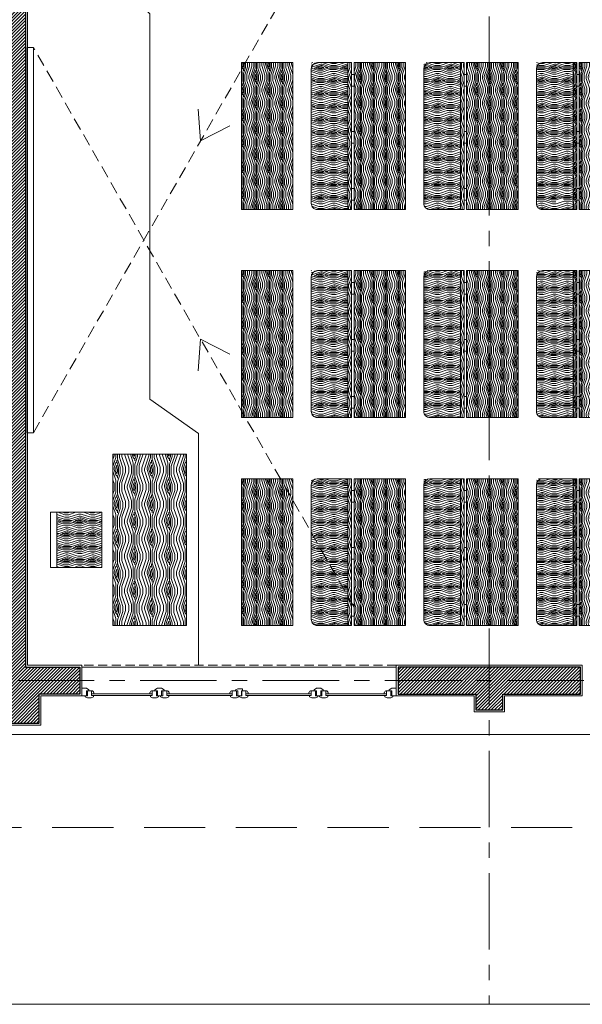
# Model space of a CAD drawing. Extents: x 8155077 to 8787079, y -1604026 to -1129180.
# Drawn here: x 8563097 to 8567695, y -1182226 to -1174179 of the extents above; entities that cross this region are included whole.
import ezdxf

# ---------------------------------------------------------------- set-up
doc = ezdxf.new("R2010")
doc.units = 0
doc.header["$MEASUREMENT"] = 0
for name, pattern in [('CENTER', [2, 1.25, -0.25, 0.25, -0.25]), ('DASHED2', [0.375, 0.25, -0.125]), ('HIDDEN', [0.375, 0.25, -0.125])]:
    doc.linetypes.add(name, pattern=pattern)
doc.layers.get('0').update_dxf_attribs({"linetype": 'CONTINUOUS', "lineweight": 0})
for name, color, linetype, lineweight in [('Banghe', 8, 'CONTINUOUS', 9), ('cua', 8, 'CONTINUOUS', 9), ('cua hach', 148, 'CONTINUOUS', 5), ('HACTH', 148, 'CONTINUOUS', 5), ('HACTH NET', 148, 'CONTINUOUS', 9), ('Net hoan thien', 39, 'CONTINUOUS', 0), ('Net hoan thien khuat', 19, 'CONTINUOUS', 0), ('Net khuat', 149, 'HIDDEN', 9), ('NETTHAY', 8, 'CONTINUOUS', 15), ('TIM', 5, 'CENTER', 9), ('TUONG', 2, 'CONTINUOUS', 25)]:
    doc.layers.add(name, color=color, linetype=linetype, lineweight=lineweight)

# ---------------------------------------------------------------- blocks, each defined once
blk = doc.blocks.new('cuasos1')
for p, q in [((6385160.870686942, -1485473.402877177), (6385160.870686884, -1485411.402877177)), ((6385160.870686884, -1485411.402877177), (6385197.870686884, -1485411.402877142)), ((6385160.870686884, -1485411.402877177), (6385160.870686942, -1485473.402877177)), ((6385160.870686938, -1485469.402877177), (6385160.870686884, -1485411.402877177)), ((6385197.870686884, -1485411.402877142), (6385197.870686923, -1485453.402877142)), ((6385778.870686143, -1485411.402876783), (6385778.870686182, -1485453.402876783)), ((6385778.870686182, -1485453.402876783), (6385778.870686143, -1485411.402876783)), ((6385778.870686143, -1485411.402876783), (6385778.870686182, -1485453.402876783)), ((6385778.870686143, -1485411.402876783), (6385812.870686143, -1485411.402876751)), ((6385778.870686182, -1485453.402876783), (6385778.870686143, -1485411.402876783)), ((6385812.870686143, -1485411.402876751), (6385812.870686182, -1485453.402876751)), ((6385812.870686143, -1485411.402876751), (6385812.870686182, -1485453.402876751)), ((6386452.870686157, -1485411.402876155), (6386461.870686157, -1485411.402876147)), ((6387112.87068617, -1485411.402875541), (6387078.87068617, -1485411.402875572)), ((6387078.87068617, -1485411.402875572), (6387078.870686209, -1485453.402875572)), ((6387112.870686209, -1485453.402875541), (6387112.87068617, -1485411.402875541)), ((6387112.87068617, -1485411.402875541), (6387112.870686209, -1485453.402875541)), ((6387112.870686209, -1485453.402875541), (6387112.87068617, -1485411.402875541)), ((6387112.87068617, -1485411.402875541), (6387112.870686209, -1485453.402875541)), ((6387693.870686891, -1485411.402874967), (6387693.87068693, -1485453.402874967)), ((6387730.870686891, -1485411.402874932), (6387693.870686891, -1485411.402874967)), ((6387730.870686945, -1485469.402874932), (6387730.870686891, -1485411.402874932)), ((6387730.870686891, -1485411.402874932), (6387730.870686948, -1485473.402874932)), ((6387730.870686948, -1485473.402874932), (6387730.870686891, -1485411.402874932)), ((6385160.870686942, -1485473.402877177), (6385197.870686942, -1485473.402877142)), ((6385197.870686899, -1485427.402877142), (6385197.870686923, -1485453.402877142)), ((6385197.870686923, -1485453.402877142), (6385217.870686923, -1485453.402877124)), ((6385217.870686923, -1485453.402877124), (6385217.870686931, -1485461.402877124)), ((6385778.870686182, -1485453.402876783), (6385758.870686182, -1485453.402876802)), ((6385778.870686182, -1485453.402876783), (6385758.870686182, -1485453.402876802)), ((6385758.870686182, -1485453.402876802), (6385758.870686189, -1485461.402876802)), ((6385778.870686158, -1485427.402876783), (6385778.870686182, -1485453.402876783)), ((6385778.8706862, -1485473.402876783), (6385781.8706862, -1485473.40287678)), ((6385812.870686158, -1485427.402876751), (6385812.870686182, -1485453.402876751)), ((6385812.870686158, -1485427.402876751), (6385812.870686182, -1485453.402876751)), ((6385812.870686182, -1485453.402876751), (6385832.870686182, -1485453.402876733)), ((6385812.870686182, -1485453.402876751), (6385832.870686182, -1485453.402876733)), ((6385832.870686182, -1485453.402876733), (6385832.870686189, -1485461.402876733)), ((6385832.870686182, -1485453.402876733), (6385832.870686189, -1485461.402876733)), ((6386403.870686196, -1485453.402876201), (6386403.870686196, -1485453.402876201)), ((6386422.870686196, -1485453.402876183), (6386413.870686196, -1485453.402876192)), ((6386476.870686196, -1485453.402876133), (6386476.870686196, -1485453.402876133)), ((6387078.870686209, -1485453.402875572), (6387058.870686209, -1485453.402875591)), ((6387058.870686209, -1485453.402875591), (6387058.870686216, -1485461.402875591)), ((6387078.870686185, -1485427.402875572), (6387078.870686209, -1485453.402875572)), ((6387112.870686227, -1485473.402875541), (6387109.870686227, -1485473.402875544)), ((6387112.870686185, -1485427.402875541), (6387112.870686209, -1485453.402875541)), ((6387112.870686209, -1485453.402875541), (6387132.870686209, -1485453.402875522)), ((6387112.870686209, -1485453.402875541), (6387132.870686209, -1485453.402875522)), ((6387132.870686209, -1485453.402875522), (6387132.870686216, -1485461.402875522)), ((6387673.87068693, -1485453.402874985), (6387673.870686937, -1485461.402874985)), ((6387693.87068693, -1485453.402874967), (6387673.87068693, -1485453.402874985)), ((6387693.870686905, -1485427.402874967), (6387693.87068693, -1485453.402874967)), ((6387730.870686948, -1485473.402874932), (6387693.870686948, -1485473.402874967))]:
    blk.add_line(p, q)
at = {"ltscale": 0.5}
for p, q in [((6386436.870686157, -1485411.40287617), (6386455.870686157, -1485411.402876153)), ((6386448.370686157, -1485411.40287616), (6386444.370686157, -1485411.402876163)), ((6386465.870686157, -1485411.402876143), (6386465.870686196, -1485453.402876143)), ((6385160.870686942, -1485473.402877177), (6385197.870686942, -1485473.402877142)), ((6385217.870686931, -1485461.402877124), (6385197.870686942, -1485473.402877142)), ((6385758.870686189, -1485461.402876802), (6385778.8706862, -1485473.402876783)), ((6385778.8706862, -1485473.402876783), (6385781.8706862, -1485473.40287678)), ((6385778.8706862, -1485473.402876783), (6385812.8706862, -1485473.402876751)), ((6385832.870686189, -1485461.402876733), (6385812.8706862, -1485473.402876751)), ((6387058.870686216, -1485461.402875591), (6387078.870686227, -1485473.402875572)), ((6387112.870686227, -1485473.402875541), (6387078.870686227, -1485473.402875572)), ((6387112.870686227, -1485473.402875541), (6387109.870686227, -1485473.402875544)), ((6387132.870686216, -1485461.402875522), (6387112.870686227, -1485473.402875541)), ((6387673.870686937, -1485461.402874985), (6387693.870686948, -1485473.402874967)), ((6387730.870686948, -1485473.402874932), (6387693.870686948, -1485473.402874967))]:
    blk.add_line(p, q, dxfattribs=at)
for points in [[(6385206.870686869, -1485395.665956292), (6385236.870686869, -1485395.665956264), (6385255.870686877, -1485403.534416667), (6385255.870686888, -1485414.944179209), (6385240.870686888, -1485414.944179223), (6385240.870686923, -1485453.402877102), (6385206.870686923, -1485453.402877134), (6385206.870686884, -1485411.402877134), (6385187.870686884, -1485411.402877152), (6385187.870686877, -1485403.534416731)], [(6385769.870686128, -1485395.665955949), (6385739.870686128, -1485395.665955977), (6385720.870686135, -1485403.534416416), (6385720.870686146, -1485414.944178957), (6385735.870686146, -1485414.944178944), (6385735.870686182, -1485453.402876823), (6385769.870686182, -1485453.402876792), (6385769.870686143, -1485411.402876792), (6385788.870686143, -1485411.402876774), (6385788.870686135, -1485403.534416353)], [(6385821.870686128, -1485395.665955901), (6385851.870686128, -1485395.665955873), (6385870.870686135, -1485403.534416276), (6385870.870686146, -1485414.944178885), (6385855.870686146, -1485414.944178899), (6385855.870686182, -1485453.402876711), (6385821.870686182, -1485453.402876743), (6385821.870686143, -1485411.402876743), (6385802.870686143, -1485411.402876761), (6385802.870686135, -1485403.53441634)], [(6386424.370686142, -1485395.66595534), (6386394.370686142, -1485395.665955367), (6386375.370686149, -1485403.534415806), (6386375.37068616, -1485414.944178415), (6386390.37068616, -1485414.944178401), (6386390.370686196, -1485453.402876214), (6386424.370686196, -1485453.402876182), (6386424.370686157, -1485411.402876182), (6386443.370686157, -1485411.402876164), (6386443.370686149, -1485403.534415743)], [(6386417.870686203, -1485461.402876188), (6386436.870686211, -1485469.40287617), (6386472.870686211, -1485469.402876137), (6386474.87068621, -1485468.560770872), (6386474.870686196, -1485453.402876135), (6386465.870686196, -1485453.402876143), (6386465.870686157, -1485411.402876143), (6386434.870686157, -1485411.402876172), (6386434.870686196, -1485453.402876172), (6386417.870686196, -1485453.402876188)], [(6386467.370686142, -1485395.6659553), (6386497.370686142, -1485395.665955272), (6386516.370686149, -1485403.534415675), (6386516.370686159, -1485414.944178551), (6386501.370686159, -1485414.944178565), (6386501.370686196, -1485453.40287611), (6386467.370686196, -1485453.402876142), (6386467.370686157, -1485411.402876142), (6386448.370686157, -1485411.40287616), (6386448.370686149, -1485403.534415738)], [(6387069.870686155, -1485395.665954738), (6387039.870686155, -1485395.665954766), (6387020.870686162, -1485403.534415205), (6387020.870686172, -1485414.944178081), (6387035.870686172, -1485414.944178067), (6387035.870686209, -1485453.402875612), (6387069.870686209, -1485453.402875581), (6387069.87068617, -1485411.402875581), (6387088.87068617, -1485411.402875563), (6387088.870686162, -1485403.534415142)], [(6387121.870686155, -1485395.66595469), (6387151.870686155, -1485395.665954662), (6387170.870686162, -1485403.534415066), (6387170.870686173, -1485414.944178207), (6387155.870686173, -1485414.944178221), (6387155.870686209, -1485453.402875501), (6387121.870686209, -1485453.402875532), (6387121.87068617, -1485411.402875532), (6387102.87068617, -1485411.40287555), (6387102.870686162, -1485403.534415129)], [(6387684.870686876, -1485395.665954133), (6387654.870686876, -1485395.665954161), (6387635.870686883, -1485403.5344146), (6387635.870686894, -1485414.944177741), (6387650.870686894, -1485414.944177727), (6387650.87068693, -1485453.402875007), (6387684.87068693, -1485453.402874975), (6387684.870686891, -1485411.402874975), (6387703.870686891, -1485411.402874958), (6387703.870686883, -1485403.534414536)]]:
    blk.add_lwpolyline(points, close=True, dxfattribs=at)
for points in [[(6385257.445678092, -1485438.353941749), (6385259.870686907, -1485438.353941747), (6385259.870686899, -1485426.944179205), (6385240.870686899, -1485426.944179222), (6385240.870686923, -1485453.402877102, 0.3802880556690175)], [(6385719.295694983, -1485438.353941501), (6385716.870686166, -1485438.353941504), (6385716.870686158, -1485426.944178961), (6385735.870686158, -1485426.944178943), (6385735.870686182, -1485453.402876823, -0.3802880556690175)], [(6385872.445677349, -1485438.353941358), (6385874.870686166, -1485438.353941357), (6385874.870686158, -1485426.944178882), (6385855.870686158, -1485426.944178899), (6385855.870686182, -1485453.402876711, 0.3802880556690175)], [(6386373.795694997, -1485438.353940891), (6386371.37068618, -1485438.353940894), (6386371.370686172, -1485426.944178419), (6386390.370686172, -1485426.944178401), (6386390.370686196, -1485453.402876213, -0.3802880556690175)], [(6386517.945677363, -1485438.353940757), (6386520.37068618, -1485438.353940755), (6386520.37068617, -1485426.944178547), (6386501.37068617, -1485426.944178565), (6386501.370686196, -1485453.40287611, 0.3802880556690175)], [(6387019.29569501, -1485438.35394029), (6387016.870686193, -1485438.353940293), (6387016.870686183, -1485426.944178085), (6387035.870686183, -1485426.944178067), (6387035.870686209, -1485453.402875612, -0.3802880556690175)], [(6387172.445677376, -1485438.353940148), (6387174.870686193, -1485438.353940146), (6387174.870686185, -1485426.944178204), (6387155.870686185, -1485426.944178222), (6387155.870686209, -1485453.4028755, 0.3802880556690175)], [(6387634.29569573, -1485438.353939685), (6387631.870686914, -1485438.353939687), (6387631.870686905, -1485426.944177746), (6387650.870686905, -1485426.944177728), (6387650.87068693, -1485453.402875007, -0.3802880556690175)]]:
    blk.add_lwpolyline(points, format="xyb", close=True)
at = {"layer": 'cua hach'}
for p, q in [((6385255.870686888, -1485414.944179207), (6385720.870686146, -1485414.944178959)), ((6386375.37068616, -1485414.944178415), (6385870.870686146, -1485414.944178885)), ((6387020.870686172, -1485414.944178081), (6386516.370686159, -1485414.944178551)), ((6387635.870686894, -1485414.944177742), (6387170.870686173, -1485414.944178208)), ((6385259.870686899, -1485426.944179203), (6385716.870686158, -1485426.944178963)), ((6386371.370686172, -1485426.944178419), (6385874.870686158, -1485426.944178882)), ((6387016.870686183, -1485426.944178085), (6386520.37068617, -1485426.944178547)), ((6387631.870686905, -1485426.944177745), (6387174.870686185, -1485426.944178204))]:
    blk.add_line(p, q, dxfattribs=at)
at = {"layer": 'Net hoan thien khuat', "linetype": 'HIDDEN', "ltscale": 300}
blk.add_lwpolyline([(6387730.870685991, -1485661.402875925), (6385160.870685992, -1485661.40292509)], dxfattribs=at)
at = {"layer": 'NETTHAY', "ltscale": 300}
blk.add_lwpolyline([(6387730.870685704, -1485646.402875925), (6385160.870685705, -1485646.40292509)], dxfattribs=at)
blk = doc.blocks.new('banghehocsinh')
at = {"layer": 'HACTH'}
h = blk.add_hatch(dxfattribs=at)
h.set_pattern_fill('GODAN-10', color=256, scale=150, angle=45, style=0)
h.set_pattern_definition([(45, (17193895.65547195, -2396524.51362888), (2.443027743339208e-15, 212.1320343559643), [7.5, -142.5]), (135, (17193900.9587728, -2396444.964115997), (-212.1320343559643, 1.665388245854121e-14), [15, -135]), (90, (17193890.35217109, -2396476.78392115), (-106.06601718, 106.06601718), [10.605, -31.815, 10.605, -21.21, 74.25, -63.64703434499999]), (90, (17193895.65547195, -2396535.120230598), (-106.06601718, 106.06601718), [10.6065, -21.213, 10.6065, -169.7060343]), (90, (17193922.17197624, -2396487.390522868), (-106.06601718, 106.06601718), [10.6065, -201.5255343]), (90, (17193938.08187882, -2396482.087222009), (-106.06601718, 106.06601718), [10.6065, -201.5255343]), (90, (17193911.56537452, -2396487.390522868), (-106.06601718, 106.06601718), [10.6065, -201.5255343]), (90, (17193900.9587728, -2396487.390522868), (-106.06601718, 106.06601718), [21.213, -190.9190343]), (90, (17193847.92576422, -2396381.32450569), (-106.06601718, 106.06601718), [21.213, -190.9190343]), (90, (17193885.04887023, -2396492.693823727), (-106.06601718, 106.06601718), [42.426, -169.7060343]), (90, (17193874.44226851, -2396492.693823727), (-106.06601718, 106.06601718), [42.426, -169.7060343]), (90, (17193911.56537452, -2396391.931107408), (-106.06601718, 106.06601718), [42.426, -169.7060343]), (90, (17193858.53236594, -2396487.390522868), (-106.06601718, 106.06601718), [31.8198, -180.3122343]), (90, (17193821.40925992, -2396492.693823727), (-106.06601718, 106.06601718), [31.8198, -180.3122343]), (90, (17193842.62246336, -2396492.693823727), (-106.06601718, 106.06601718), [31.8198, -180.3122343]), (90, (17193879.74556937, -2396391.931107408), (-106.06601718, 106.06601718), [53.03301, -159.0990243]), (90, (17193863.83566679, -2396397.234408267), (-106.06601718, 106.06601718), [53.03301, -159.0990243]), (90, (17193900.9587728, -2396413.144310843), (-106.06601718, 106.06601718), [74.2462119, -137.88582225]), (71.56505120000003, (17193895.65547195, -2396503.300425445), (106.0660171355589, 106.0660172204254), [16.77050849999999, -318.6396869999999]), (71.56505120000003, (17193885.04887023, -2396450.267416856), (106.0660171355589, 106.0660172204254), [16.77050849999999, -318.6396869999999]), (71.56505120000003, (17193890.35217109, -2396466.177319432), (106.0660171355589, 106.0660172204254), [16.77050849999999, -318.6396869999999]), (71.56505120000003, (17193900.9587728, -2396519.210328022), (106.0660171355589, 106.0660172204254), [33.54101999999998, -301.8691765499999]), (71.56505120000003, (17193874.44226851, -2396450.267416856), (106.0660171355589, 106.0660172204254), [50.31152939999998, -285.0986671499999]), (71.56505120000003, (17193858.53236594, -2396455.570717715), (106.0660171355589, 106.0660172204254), [67.08203924999998, -268.3281572999999]), (71.56505120000003, (17193842.62246336, -2396460.874018574), (106.0660171355589, 106.0660172204254), [67.08203924999998, -268.3281572999999]), (71.56505120000003, (17193794.89275563, -2396444.964115997), (106.0660171355589, 106.0660172204254), [67.08203924999998, -268.3281572999999]), (71.56505120000003, (17193805.49935735, -2396455.570717715), (106.0660171355589, 106.0660172204254), [83.85254999999997, -251.5576465499999]), (71.56505120000003, (17193821.40925992, -2396460.874018574), (106.0660171355589, 106.0660172204254), [83.85254999999997, -251.5576465499999]), (108.43494882, (17193900.9587728, -2396466.177319432), (-106.0660171725829, 106.0660171834013), [16.7705085, -318.639687]), (108.43494882, (17193895.65547195, -2396492.693823727), (-106.0660171725829, 106.0660171834013), [16.7705085, -318.639687]), (108.43494882, (17193895.65547195, -2396524.51362888), (-106.0660171725829, 106.0660171834013), [33.54101999999999, -301.86917655]), (108.43494882, (17193911.56537452, -2396476.78392115), (-106.0660171725829, 106.0660171834013), [33.54101999999999, -301.86917655]), (108.43494882, (17193890.35217109, -2396540.423531457), (-106.0660171725829, 106.0660171834013), [50.31152939999999, -285.0986671499999]), (108.43494882, (17193879.74556937, -2396551.030133175), (-106.0660171725829, 106.0660171834013), [67.08203925, -268.3281572999999]), (108.43494882, (17193969.90168397, -2396450.267416856), (-106.0660171725829, 106.0660171834013), [67.08203925, -268.3281572999999]), (108.43494882, (17193922.17197624, -2396476.78392115), (-106.0660171725829, 106.0660171834013), [67.08203925, -268.3281572999999]), (108.43494882, (17193953.99178139, -2396466.177319432), (-106.0660171725829, 106.0660171834013), [83.85254999999998, -251.55764655]), (108.43494882, (17193938.08187882, -2396471.480620291), (-106.0660171725829, 106.0660171834013), [83.85254999999998, -251.55764655])])
h.paths.add_polyline_path([(8624390.582195666, -1222521.25293123), (8624390.582195664, -1223721.252931229), (8624420.315000555, -1223721.252926592), (8624420.314945962, -1222521.252926592)])
at = {"layer": 'HACTH', "ltscale": 300}
h = blk.add_hatch(dxfattribs=at)
h.set_pattern_fill('GODAN-10', color=256, scale=150, angle=-45.00000000000007, style=0)
h.set_pattern_definition([(314.9999999999999, (17193906.26207367, -2396566.940035752), (212.1320343559643, -2.866601220473793e-13), [7.5, -142.5]), (44.99999999999992, (17193985.81158655, -2396572.24333661), (3.150818314777833e-13, 212.1320343559642), [15, -135]), (359.9999999999999, (17193953.99178139, -2396561.636734893), (106.0660171800002, 106.0660171799998), [10.605, -31.815, 10.605, -21.21, 74.25, -63.64703434499999]), (359.9999999999999, (17193895.65547195, -2396566.940035752), (106.0660171800002, 106.0660171799998), [10.6065, -21.213, 10.6065, -169.7060343]), (359.9999999999999, (17193943.38517968, -2396593.456540046), (106.0660171800002, 106.0660171799998), [10.6065, -201.5255343]), (359.9999999999999, (17193948.68848054, -2396609.366442623), (106.0660171800002, 106.0660171799998), [10.6065, -201.5255343]), (359.9999999999999, (17193943.38517968, -2396582.849938328), (106.0660171800002, 106.0660171799998), [10.6065, -201.5255343]), (359.9999999999999, (17193943.38517968, -2396572.24333661), (106.0660171800002, 106.0660171799998), [21.213, -190.9190343]), (359.9999999999999, (17194049.45119686, -2396519.210328022), (106.0660171800002, 106.0660171799998), [21.213, -190.9190343]), (359.9999999999999, (17193938.08187882, -2396556.333434034), (106.0660171800002, 106.0660171799998), [42.426, -169.7060343]), (359.9999999999999, (17193938.08187882, -2396545.726832316), (106.0660171800002, 106.0660171799998), [42.426, -169.7060343]), (359.9999999999999, (17194038.84459514, -2396582.849938328), (106.0660171800002, 106.0660171799998), [42.426, -169.7060343]), (359.9999999999999, (17193943.38517968, -2396529.816929739), (106.0660171800002, 106.0660171799998), [31.8198, -180.3122343]), (359.9999999999999, (17193938.08187882, -2396492.693823727), (106.0660171800002, 106.0660171799998), [31.8198, -180.3122343]), (359.9999999999999, (17193938.08187882, -2396513.907027163), (106.0660171800002, 106.0660171799998), [31.8198, -180.3122343]), (359.9999999999999, (17194038.84459514, -2396551.030133175), (106.0660171800002, 106.0660171799998), [53.03301, -159.0990243]), (359.9999999999999, (17194033.54129428, -2396535.120230598), (106.0660171800002, 106.0660171799998), [53.03301, -159.0990243]), (359.9999999999999, (17194017.6313917, -2396572.24333661), (106.0660171800002, 106.0660171799998), [74.2462119, -137.88582225]), (341.5650511999999, (17193927.4752771, -2396566.940035752), (106.0660172204252, -106.066017135559), [16.77050849999999, -318.6396869999999]), (341.5650511999999, (17193980.50828569, -2396556.333434034), (106.0660172204252, -106.066017135559), [16.77050849999999, -318.6396869999999]), (341.5650511999999, (17193964.59838311, -2396561.636734893), (106.0660172204252, -106.066017135559), [16.77050849999999, -318.6396869999999]), (341.5650511999999, (17193911.56537452, -2396572.24333661), (106.0660172204252, -106.066017135559), [33.54101999999998, -301.8691765499999]), (341.5650511999999, (17193980.50828569, -2396545.726832316), (106.0660172204252, -106.066017135559), [50.31152939999998, -285.0986671499999]), (341.5650511999999, (17193975.20498483, -2396529.816929739), (106.0660172204252, -106.066017135559), [67.08203924999998, -268.3281572999999]), (341.5650511999999, (17193969.90168397, -2396513.907027163), (106.0660172204252, -106.066017135559), [67.08203924999998, -268.3281572999999]), (341.5650511999999, (17193985.81158655, -2396466.177319432), (106.0660172204252, -106.066017135559), [67.08203924999998, -268.3281572999999]), (341.5650511999999, (17193975.20498483, -2396476.78392115), (106.0660172204252, -106.066017135559), [83.85254999999997, -251.5576465499999]), (341.5650511999999, (17193969.90168397, -2396492.693823727), (106.0660172204252, -106.066017135559), [83.85254999999997, -251.5576465499999]), (18.43494881999992, (17193964.59838311, -2396572.24333661), (106.0660171834015, 106.0660171725827), [16.7705085, -318.639687]), (18.43494881999992, (17193938.08187882, -2396566.940035752), (106.0660171834015, 106.0660171725827), [16.7705085, -318.639687]), (18.43494881999992, (17193906.26207367, -2396566.940035752), (106.0660171834015, 106.0660171725827), [33.54101999999999, -301.86917655]), (18.43494881999992, (17193953.99178139, -2396582.849938328), (106.0660171834015, 106.0660171725827), [33.54101999999999, -301.86917655]), (18.43494881999992, (17193890.35217109, -2396561.636734893), (106.0660171834015, 106.0660171725827), [50.31152939999999, -285.0986671499999]), (18.43494881999992, (17193879.74556937, -2396551.030133175), (106.0660171834015, 106.0660171725827), [67.08203925, -268.3281572999999]), (18.43494881999992, (17193980.50828569, -2396641.186247776), (106.0660171834015, 106.0660171725827), [67.08203925, -268.3281572999999]), (18.43494881999992, (17193953.99178139, -2396593.456540046), (106.0660171834015, 106.0660171725827), [67.08203925, -268.3281572999999]), (18.43494881999992, (17193964.59838311, -2396625.276345199), (106.0660171834015, 106.0660171725827), [83.85254999999998, -251.55764655]), (18.43494881999992, (17193959.29508225, -2396609.366442623), (106.0660171834015, 106.0660171725827), [83.85254999999998, -251.55764655])])
edge = h.paths.add_edge_path()
edge.add_arc((8624670.314948237, -1222571.252887597), 49.9999999999367, 2.606677684067447e-06, 90.00000893474123)
edge.add_line((8624670.31494044, -1222521.252887597), (8624420.314945962, -1222521.252926592))
edge.add_line((8624420.314945962, -1222521.252926592), (8624420.315000555, -1223721.252879798))
edge.add_line((8624420.315000555, -1223721.252879798), (8624720.315000555, -1223721.252879798))
edge.add_line((8624720.315000555, -1223721.252879798), (8624720.314948237, -1222571.252885322))
at = {"layer": 'HACTH'}
h = blk.add_hatch(dxfattribs=at)
h.set_pattern_fill('GODAN-10', color=256, scale=150, angle=45, style=0)
h.set_pattern_definition([(45, (15.90990257635713, 26.51650429470465), (1.421085471520201e-14, 212.1320343559643), [7.5, -142.5]), (135, (21.21320343390107, 106.0660171778873), (-212.1320343559642, 2.842170943040401e-14), [15, -135]), (90, (10.60660171881318, 74.24621202470735), (-106.06601718, 106.06601718), [10.605, -31.815, 10.605, -21.21, 74.25, -63.64703434499999]), (90, (15.90990257635713, 15.90990257682279), (-106.06601718, 106.06601718), [10.6065, -21.213, 10.6065, -169.7060343]), (90, (42.42640687152743, 63.63961030682549), (-106.06601718, 106.06601718), [10.6065, -201.5255343]), (90, (58.33630944788456, 68.94291116576642), (-106.06601718, 106.06601718), [10.6065, -201.5255343]), (90, (31.81980515271425, 63.63961030682549), (-106.06601718, 106.06601718), [10.6065, -201.5255343]), (90, (21.21320343390107, 63.63961030682549), (-106.06601718, 106.06601718), [21.213, -190.9190343]), (90, (-31.81980515271425, 169.7056274847127), (-106.06601718, 106.06601718), [21.213, -190.9190343]), (90, (5.303300857543945, 58.33630944788456), (-106.06601718, 106.06601718), [42.426, -169.7060343]), (90, (-5.303300857543945, 58.33630944788456), (-106.06601718, 106.06601718), [42.426, -169.7060343]), (90, (31.81980515271425, 159.0990257668309), (-106.06601718, 106.06601718), [42.426, -169.7060343]), (90, (-21.21320343390107, 63.63961030682549), (-106.06601718, 106.06601718), [31.8198, -180.3122343]), (90, (-58.33630944788456, 58.33630944788456), (-106.06601718, 106.06601718), [31.8198, -180.3122343]), (90, (-37.12310601398349, 58.33630944788456), (-106.06601718, 106.06601718), [31.8198, -180.3122343]), (90, (0, 159.0990257668309), (-106.06601718, 106.06601718), [53.03301, -159.0990243]), (90, (-15.90990257635713, 153.79572490789), (-106.06601718, 106.06601718), [53.03301, -159.0990243]), (90, (21.21320343390107, 137.8858223315328), (-106.06601718, 106.06601718), [74.2462119, -137.88582225]), (71.56505119999997, (15.90990257635713, 47.7297077300027), (106.0660171355589, 106.0660172204254), [16.7705085, -318.639687]), (71.56505119999997, (5.303300857543945, 100.7627163189463), (106.0660171355589, 106.0660172204254), [16.7705085, -318.639687]), (71.56505119999997, (10.60660171881318, 84.8528137425892), (106.0660171355589, 106.0660172204254), [16.7705085, -318.639687]), (71.56505119999997, (21.21320343390107, 31.81980515317991), (106.0660171355589, 106.0660172204254), [33.54101999999999, -301.86917655]), (71.56505119999997, (-5.303300857543945, 100.7627163189463), (106.0660171355589, 106.0660172204254), [50.31152939999999, -285.0986671499999]), (71.56505119999997, (-21.21320343390107, 95.4594154600054), (106.0660171355589, 106.0660172204254), [67.08203925, -268.3281572999999]), (71.56505119999997, (-37.12310601398349, 90.15611460106447), (106.0660171355589, 106.0660172204254), [67.08203925, -268.3281572999999]), (71.56505119999997, (-84.85281374305487, 106.0660171778873), (106.0660171355589, 106.0660172204254), [67.08203925, -268.3281572999999]), (71.56505119999997, (-74.24621202424169, 95.4594154600054), (106.0660171355589, 106.0660172204254), [83.85254999999998, -251.55764655]), (71.56505119999997, (-58.33630944788456, 90.15611460106447), (106.0660171355589, 106.0660172204254), [83.85254999999998, -251.55764655]), (108.43494882, (21.21320343390107, 84.8528137425892), (-106.0660171725829, 106.0660171834013), [16.77050849999999, -318.6396869999999]), (108.43494882, (15.90990257635713, 58.33630944788456), (-106.0660171725829, 106.0660171834013), [16.77050849999999, -318.6396869999999]), (108.43494882, (15.90990257635713, 26.51650429470465), (-106.0660171725829, 106.0660171834013), [33.54101999999998, -301.8691765499999]), (108.43494882, (31.81980515271425, 74.24621202470735), (-106.0660171725829, 106.0660171834013), [33.54101999999998, -301.8691765499999]), (108.43494882, (10.60660171881318, 10.60660171788186), (-106.0660171725829, 106.0660171834013), [50.31152939999998, -285.0986671499999]), (108.43494882, (0, 0), (-106.0660171725829, 106.0660171834013), [67.08203924999998, -268.3281572999999]), (108.43494882, (90.15611460059881, 100.7627163189463), (-106.0660171725829, 106.0660171834013), [67.08203924999998, -268.3281572999999]), (108.43494882, (42.42640687152743, 74.24621202470735), (-106.0660171725829, 106.0660171834013), [67.08203924999998, -268.3281572999999]), (108.43494882, (74.24621202424169, 84.8528137425892), (-106.0660171725829, 106.0660171834013), [83.85254999999997, -251.5576465499999]), (108.43494882, (58.33630944788456, 79.54951288364828), (-106.0660171725829, 106.0660171834013), [83.85254999999997, -251.5576465499999])])
h.paths.add_polyline_path([(8625290.314836778, -1222521.252814287), (8624870.314836778, -1222521.252879798), (8624870.315023951, -1223721.252879798), (8625290.315023951, -1223721.252814287)])
at = {"layer": 'Banghe'}
blk.add_line((8624420.314945962, -1222521.252926592), (8624420.315000555, -1223721.252926592), dxfattribs=at)
blk.add_lwpolyline([(8624390.582195666, -1223721.25293123), (8624670.31500608, -1223721.252887597, 0.4142135300127839), (8624720.31499828, -1223671.252885322), (8624720.314948237, -1222571.252885322, 0.4142135947335029), (8624670.314940438, -1222521.252887597), (8624390.582195666, -1222521.252934391), (8624390.582195666, -1223721.25293123)], format="xyb", dxfattribs=at)
blk.add_lwpolyline([(8625290.315023951, -1223721.252814287), (8624870.315023951, -1223721.252879798), (8624870.314836778, -1222521.252879798), (8625290.314836778, -1222521.252814287), (8625290.315023951, -1223721.252814287)], close=True, dxfattribs=at)
at = {"layer": 'NETTHAY', "ltscale": 300}
for points in [[(8624370.314949445, -1222597.803576688), (8624390.582195666, -1222597.803576688), (8624390.582195666, -1222693.002658086), (8624370.314949445, -1222693.002658086)], [(8624370.314949445, -1223063.61141947), (8624390.582195666, -1223063.61141947), (8624390.582195666, -1223158.810500867), (8624370.314949445, -1223158.810500867)], [(8624370.314949445, -1223528.409903303), (8624390.582195666, -1223528.409903303), (8624390.582195666, -1223623.6089847), (8624370.314949445, -1223623.6089847)]]:
    blk.add_lwpolyline(points, close=True, dxfattribs=at)
blk = doc.blocks.new('banghegiaovien')
at = {"layer": 'HACTH'}
h = blk.add_hatch(dxfattribs=at)
h.set_pattern_fill('GODAN-10', color=256, scale=200, angle=45, style=0)
h.set_pattern_definition([(45, (21.21320343559637, 35.35533905932971), (2.842170943040401e-14, 282.842712474619), [10, -190]), (135, (28.2842712474594, 141.4213562373116), (-282.842712474619, 2.842170943040401e-14), [20, -180]), (90, (14.14213562373334, 98.99494936611882), (-141.42135624, 141.4213562400001), [14.14, -42.42, 14.14, -28.28, 99, -84.86271245999998]), (90, (21.21320343559637, 21.21320343559637), (-141.42135624, 141.4213562400001), [14.142, -28.284, 14.142, -226.2747124]), (90, (56.56854249492608, 84.85281374238548), (-141.42135624, 141.4213562400001), [14.142, -268.7007124]), (90, (77.78174593052245, 91.92388155424851), (-141.42135624, 141.4213562400001), [14.142, -268.7007124]), (90, (42.42640687119274, 84.85281374238548), (-141.42135624, 141.4213562400001), [14.142, -268.7007124]), (90, (28.2842712474594, 84.85281374238548), (-141.42135624, 141.4213562400001), [28.284, -254.5587124]), (90, (-42.42640687119274, 226.274169979697), (-141.42135624, 141.4213562400001), [28.284, -254.5587124]), (90, (7.071067811863031, 77.78174593052245), (-141.42135624, 141.4213562400001), [56.568, -226.2747124]), (90, (-7.071067811863031, 77.78174593052245), (-141.42135624, 141.4213562400001), [56.568, -226.2747124]), (90, (42.42640687119274, 212.1320343559637), (-141.42135624, 141.4213562400001), [56.568, -226.2747124]), (90, (-28.2842712474594, 84.85281374238548), (-141.42135624, 141.4213562400001), [42.4264, -240.4163124]), (90, (-77.78174593052245, 77.78174593052245), (-141.42135624, 141.4213562400001), [42.4264, -240.4163124]), (90, (-49.49747468305577, 77.78174593052245), (-141.42135624, 141.4213562400001), [42.4264, -240.4163124]), (90, (0, 212.1320343559637), (-141.42135624, 141.4213562400001), [70.71068, -212.1320324]), (90, (-21.21320343559637, 205.0609665441007), (-141.42135624, 141.4213562400001), [70.71068, -212.1320324]), (90, (28.2842712474594, 183.8477631085043), (-141.42135624, 141.4213562400001), [98.99494920000001, -183.847763]), (71.5650512, (21.21320343559637, 63.63961030678911), (141.4213561807452, 141.4213562939004), [22.36067799999999, -424.8529159999999]), (71.5650512, (7.071067811863031, 134.3502884254412), (141.4213561807452, 141.4213562939004), [22.36067799999999, -424.8529159999999]), (71.5650512, (14.14213562373334, 113.1370849898449), (141.4213561807452, 141.4213562939004), [22.36067799999999, -424.8529159999999]), (71.5650512, (28.2842712474594, 42.42640687119274), (141.4213561807452, 141.4213562939004), [44.72135999999997, -402.4922353999999]), (71.5650512, (-7.071067811863031, 134.3502884254412), (141.4213561807452, 141.4213562939004), [67.08203919999995, -380.1315561999999]), (71.5650512, (-28.2842712474594, 127.2792206135782), (141.4213561807452, 141.4213562939004), [89.44271899999997, -357.7708763999998]), (71.5650512, (-49.49747468305577, 120.2081528017152), (141.4213561807452, 141.4213562939004), [89.44271899999997, -357.7708763999998]), (71.5650512, (-113.1370849898449, 141.4213562373116), (141.4213561807452, 141.4213562939004), [89.44271899999997, -357.7708763999998]), (71.5650512, (-98.99494936611882, 127.2792206135782), (141.4213561807452, 141.4213562939004), [111.8034, -335.4101953999998]), (71.5650512, (-77.78174593052245, 120.2081528017152), (141.4213561807452, 141.4213562939004), [111.8034, -335.4101953999998]), (108.43494882, (28.2842712474594, 113.1370849898449), (-141.4213562301105, 141.4213562445351), [22.360678, -424.8529160000001]), (108.43494882, (21.21320343559637, 77.78174593052245), (-141.4213562301105, 141.4213562445351), [22.360678, -424.8529160000001]), (108.43494882, (21.21320343559637, 35.35533905932971), (-141.4213562301105, 141.4213562445351), [44.72135999999999, -402.4922354]), (108.43494882, (42.42640687119274, 98.99494936611882), (-141.4213562301105, 141.4213562445351), [44.72135999999999, -402.4922354]), (108.43494882, (14.14213562373334, 14.14213562373334), (-141.4213562301105, 141.4213562445351), [67.0820392, -380.1315562]), (108.43494882, (0, 0), (-141.4213562301105, 141.4213562445351), [89.44271900000001, -357.7708764]), (108.43494882, (120.2081528017152, 134.3502884254412), (-141.4213562301105, 141.4213562445351), [89.44271900000001, -357.7708764]), (108.43494882, (56.56854249492608, 98.99494936611882), (-141.4213562301105, 141.4213562445351), [89.44271900000001, -357.7708764]), (108.43494882, (98.99494936611882, 113.1370849898449), (-141.4213562301105, 141.4213562445351), [111.8034, -335.4101954]), (108.43494882, (77.78174593052245, 106.0660171779818), (-141.4213562301105, 141.4213562445351), [111.8034, -335.4101954])])
h.paths.add_polyline_path([(8626340.314305961, -1219121.252650509), (8625740.31430596, -1219121.252744096), (8625740.31452433, -1220521.252744096), (8626340.31452433, -1220521.252650509)])
at = {"layer": 'HACTH', "ltscale": 300}
h = blk.add_hatch(dxfattribs=at)
h.set_pattern_fill('GODAN-10', color=256, scale=150, angle=315, style=0)
h.set_pattern_definition([(315, (28.51650429449364, -9.909902576699096), (212.1320343559643, -4.263256414560601e-14), [7.5, -142.5]), (45, (108.0660171779818, -15.21320343559637), (7.105427357601002e-14, 212.1320343559642), [15, -135]), (0, (76.24621202459093, -4.606601717801823), (106.06601718, 106.06601718), [10.605, -31.815, 10.605, -21.21, 74.25, -63.64703434499999]), (0, (17.9099025766991, -9.909902576699096), (106.06601718, 106.06601718), [10.6065, -21.213, 10.6065, -169.7060343]), (0, (65.63961030678911, -36.42640687119274), (106.06601718, 106.06601718), [10.6065, -201.5255343]), (0, (70.94291116568638, -52.33630944789184), (106.06601718, 106.06601718), [10.6065, -201.5255343]), (0, (65.63961030678911, -25.81980515339819), (106.06601718, 106.06601718), [10.6065, -201.5255343]), (0, (65.63961030678911, -15.21320343559637), (106.06601718, 106.06601718), [21.213, -190.9190343]), (0, (171.705627484771, 37.81980515339819), (106.06601718, 106.06601718), [21.213, -190.9190343]), (0, (60.33630944789184, 0.6966991411027266), (106.06601718, 106.06601718), [42.426, -169.7060343]), (0, (60.33630944789184, 11.30330085889727), (106.06601718, 106.06601718), [42.426, -169.7060343]), (0, (161.0990257669764, -25.81980515339819), (106.06601718, 106.06601718), [42.426, -169.7060343]), (0, (65.63961030678911, 27.21320343559637), (106.06601718, 106.06601718), [31.8198, -180.3122343]), (0, (60.33630944789184, 64.33630944789184), (106.06601718, 106.06601718), [31.8198, -180.3122343]), (0, (60.33630944789184, 43.12310601229547), (106.06601718, 106.06601718), [31.8198, -180.3122343]), (0, (161.0990257669764, 6), (106.06601718, 106.06601718), [53.03301, -159.0990243]), (0, (155.7957249080719, 21.9099025766991), (106.06601718, 106.06601718), [53.03301, -159.0990243]), (0, (139.88582233138, -15.21320343559637), (106.06601718, 106.06601718), [74.2462119, -137.88582225]), (341.5650512, (49.72970773009001, -9.909902576699096), (106.0660172204253, -106.0660171355589), [16.7705085, -318.639687]), (341.5650512, (102.7627163190846, 0.6966991411027266), (106.0660172204253, -106.0660171355589), [16.7705085, -318.639687]), (341.5650512, (86.85281374238548, -4.606601717801823), (106.0660172204253, -106.0660171355589), [16.7705085, -318.639687]), (341.5650512, (33.81980515339819, -15.21320343559637), (106.0660172204253, -106.0660171355589), [33.54102, -301.86917655]), (341.5650512, (102.7627163190846, 11.30330085889727), (106.0660172204253, -106.0660171355589), [50.3115294, -285.09866715]), (341.5650512, (97.4594154601873, 27.21320343559637), (106.0660172204253, -106.0660171355589), [67.08203925000001, -268.3281573]), (341.5650512, (92.15611460128275, 43.12310601229547), (106.0660172204253, -106.0660171355589), [67.08203925000001, -268.3281573]), (341.5650512, (108.0660171779818, 90.85281374238548), (106.0660172204253, -106.0660171355589), [67.08203925000001, -268.3281573]), (341.5650512, (97.4594154601873, 80.24621202459093), (106.0660172204253, -106.0660171355589), [83.85255, -251.55764655]), (341.5650512, (92.15611460128275, 64.33630944789184), (106.0660172204253, -106.0660171355589), [83.85255, -251.55764655]), (18.43494881999999, (86.85281374238548, -15.21320343559637), (106.0660171834013, 106.0660171725828), [16.7705085, -318.639687]), (18.43494881999999, (60.33630944789184, -9.909902576699096), (106.0660171834013, 106.0660171725828), [16.7705085, -318.639687]), (18.43494881999999, (28.51650429449364, -9.909902576699096), (106.0660171834013, 106.0660171725828), [33.54102, -301.86917655]), (18.43494881999999, (76.24621202459093, -25.81980515339819), (106.0660171834013, 106.0660171725828), [33.54102, -301.86917655]), (18.43494881999999, (12.60660171780182, -4.606601717801823), (106.0660171834013, 106.0660171725828), [50.3115294, -285.09866715]), (18.43494881999999, (2, 6), (106.0660171834013, 106.0660171725828), [67.08203925000001, -268.3281573]), (18.43494881999999, (102.7627163190846, -84.15611460128275), (106.0660171834013, 106.0660171725828), [67.08203925000001, -268.3281573]), (18.43494881999999, (76.24621202459093, -36.42640687119274), (106.0660171834013, 106.0660171725828), [67.08203925000001, -268.3281573]), (18.43494881999999, (86.85281374238548, -68.24621202459093), (106.0660171834013, 106.0660171725828), [83.85255, -251.55764655]), (18.43494881999999, (81.5495128834882, -52.33630944789184), (106.0660171834013, 106.0660171725828), [83.85255, -251.55764655])])
h.paths.add_polyline_path([(8626800.394101445, -1219596.213254655), (8626430.394101445, -1219596.213302748), (8626430.394156039, -1220046.213302748), (8626800.394156037, -1220046.213254655)])
at = {"layer": 'Banghe'}
blk.add_line((8626800.394156037, -1220046.213255954), (8626800.394101445, -1219596.213255954), dxfattribs=at)
for points in [[(8625740.314305961, -1219121.252744096), (8625740.31452433, -1220521.252744096), (8626340.31452433, -1220521.252650509), (8626340.314305961, -1219121.252650509), (8625740.314305961, -1219121.252744096)], [(8626850.394101445, -1219596.213248156), (8626430.394101445, -1219596.213302748), (8626430.394156037, -1220046.213302748), (8626850.394156037, -1220046.213248156), (8626850.394101445, -1219596.213248156)]]:
    blk.add_lwpolyline(points, dxfattribs=at)

msp = doc.modelspace()

# ---------------------------------------------------------------- hatches: boundary and pattern name
at = {"layer": 'HACTH NET'}
h = msp.add_hatch(dxfattribs=at)
h.set_pattern_fill('ANSI31', color=256, scale=150, style=0)
h.set_pattern_definition([(225, (17190199.74583454, -2398251.030707176), (13.25825214724776, -13.25825214724777), [])])
h.paths.add_polyline_path([(8562479.699616354, -1179689.777244472), (8562814.699616412, -1179689.777244474), (8562814.699616408, -1179929.777193621), (8563254.699616734, -1179929.777194085), (8563254.699616734, -1179689.777244126), (8563589.699617581, -1179689.777244478), (8563589.699617585, -1179469.777207927), (8563144.69961651, -1179469.777206994), (8563144.699616548, -1172489.777244476), (8563524.700173933, -1172489.777244342), (8563524.700173933, -1172269.777244343), (8562544.699074985, -1172269.777244473), (8562544.699074984, -1172489.777244473), (8562924.699616548, -1172489.777244474), (8562924.699616509, -1179469.777206992), (8562479.699616354, -1179469.777244472)])
h.paths.add_polyline_path([(8558389.699617144, -1179689.777244267), (8559024.699616984, -1179689.777244264), (8559024.699616713, -1179819.777202699), (8559244.699616712, -1179819.77720316), (8559244.699616985, -1179689.777244725), (8559879.699616386, -1179689.777246056), (8559879.69961685, -1179469.777246056), (8558389.699617604, -1179469.777242933)])
h.paths.add_polyline_path([(8558544.699617151, -1172489.777244264), (8559024.699632077, -1172489.777244264), (8559024.699631805, -1172619.777202699), (8559244.699631805, -1172619.77720316), (8559244.699632075, -1172489.777244725), (8559724.699631479, -1172489.777245732), (8559724.69963194, -1172269.777245732), (8558544.699617613, -1172269.777243258)])
h.paths.add_polyline_path([(8561024.69963148, -1172489.777248456), (8561244.699631479, -1172489.777248918), (8561244.69963194, -1172269.777248917), (8561024.69963194, -1172269.777248456)])
h.paths.add_polyline_path([(8564824.699617151, -1172489.777252665), (8565044.699617151, -1172489.777252665), (8565044.69961715, -1172269.777252665), (8564824.69961715, -1172269.777252665)])
h.paths.add_polyline_path([(8566344.699617151, -1172489.777252662), (8566824.699616555, -1172489.777252661), (8566824.699616553, -1172619.777211096), (8567044.699616555, -1172619.777211096), (8567044.699616555, -1172489.777252661), (8567524.69963148, -1172489.777253665), (8567524.699631477, -1172269.777252659), (8566344.69961715, -1172269.777252663)])
h.paths.add_polyline_path([(8568824.69963148, -1172489.777256617), (8569044.69963148, -1172489.777257077), (8569044.69963194, -1172269.777257078), (8568824.69963194, -1172269.777256617)])
h.paths.add_polyline_path([(8570344.69963516, -1172489.777219991), (8570724.69963516, -1172489.777219991), (8570724.69963516, -1179469.777169527), (8570279.69963516, -1179469.777169527), (8570279.69963516, -1179689.777219991), (8570614.699635383, -1179689.777220342), (8570614.699635383, -1179929.777169453), (8571054.699634852, -1179929.777169914), (8571054.699634142, -1179689.77721998), (8571319.699635219, -1179689.777219227), (8571319.699635303, -1179759.777219991), (8571389.699635303, -1179759.777219908), (8571389.69963475, -1179469.777219991), (8570944.69963516, -1179469.777169527), (8570944.69963516, -1172269.777169526), (8570344.69963516, -1172269.777307157)])
h.paths.add_polyline_path([(8566189.699617166, -1179689.777252663), (8566824.699616568, -1179689.777252661), (8566824.699616568, -1179819.777211096), (8567044.69961657, -1179819.777211096), (8567044.69961657, -1179689.777252661), (8567679.69961641, -1179689.777253993), (8567679.69961641, -1179469.77725266), (8566189.699617166, -1179469.777252662)])

# ---------------------------------------------------------------- linework, layer by layer
at = {"ltscale": 300}
msp.add_lwpolyline([(8572706.589920033, -1170153.304996933), (8558113.160442015, -1170153.304996933), (8558113.160442015, -1182225.735316194), (8572706.589920033, -1182225.735316194)], close=True, dxfattribs=at)
at = {"layer": 'Banghe', "linetype": 'DASHED2', "ltscale": 400}
for points in [[(8563209.431239784, -1177554.783073314), (8565829.430568818, -1172979.777749388)], [(8565829.431504693, -1178979.777749388), (8563209.43074845, -1174404.783073314)]]:
    msp.add_lwpolyline(points, dxfattribs=at)
at = {"layer": 'Banghe'}
for points in [[(8564559.43157928, -1179454.777235047), (8564559.431283489, -1177559.777853017), (8564159.431239784, -1177279.778009964), (8564159.43074812, -1174129.778009963), (8563959.430716902, -1173929.778041159), (8563159.430716902, -1173929.778166026)], [(8563159.431239784, -1177554.783081113), (8563209.431239784, -1177554.783073314), (8563209.43074845, -1174404.783073314), (8563159.43074812, -1174404.783081119), (8563159.431239454, -1177554.783081113)], [(8564559.431283489, -1177559.777853017), (8564559.43156445, -1179359.777853017)]]:
    msp.add_lwpolyline(points, dxfattribs=at)
at = {"layer": 'Net hoan thien'}
for points in [[(8562799.699616408, -1179944.777193605), (8562799.69961641, -1179704.777244474), (8562464.699616354, -1179704.777244472), (8562464.699616354, -1179454.777245736), (8562909.69961651, -1179454.777208256), (8562909.699616548, -1172504.777244474), (8562529.699074984, -1172504.777244473), (8562529.699074985, -1172254.777244475), (8563539.700173933, -1172254.777244341), (8563539.700173933, -1172504.777244337), (8563159.699616548, -1172504.77724447), (8563159.69961651, -1179454.777207025), (8563604.699617583, -1179454.777207958), (8563604.699617583, -1179704.777244494), (8563269.699616734, -1179704.777244142), (8563269.699616734, -1179944.7771941)], [(8566174.699617166, -1179454.777252663), (8566174.699617166, -1179704.777252663), (8566809.699616568, -1179704.777252661), (8566809.69961657, -1179834.777211096), (8567059.69961657, -1179834.777211096), (8567059.69961657, -1179704.777252692), (8567694.69961641, -1179704.777254025), (8567694.69961641, -1179454.77725266)]]:
    msp.add_lwpolyline(points, close=True, dxfattribs=at)
at = {"layer": 'Net khuat', "ltscale": 2000}
msp.add_lwpolyline([(8558113.160442015, -1180779.777219991), (8572706.589920033, -1180779.777219991)], dxfattribs=at)
at = {"layer": 'NETTHAY', "ltscale": 300}
for points in [[(8564555.078533255, -1174910.234537865), (8564575.431943953, -1175169.492197549), (8564814.686764762, -1175046.009104735)], [(8564555.078533255, -1177049.327943109), (8564575.431943953, -1176790.070283426), (8564814.686764762, -1176913.553376239)]]:
    msp.add_lwpolyline(points, dxfattribs=at)
at = {"layer": 'NETTHAY'}
msp.add_lwpolyline([(8572706.589920033, -1180019.777219991), (8558113.160442015, -1180019.777219991)], dxfattribs=at)
at = {"layer": 'TIM', "ltscale": 500}
for p, q in [((8566934.69974027, -1170153.304996933), (8566934.699734516, -1182225.735316194)), ((8572706.589920033, -1179579.777219991), (8558113.160442015, -1179579.777219991))]:
    msp.add_line(p, q, dxfattribs=at)
at = {"layer": 'TUONG'}
msp.add_lwpolyline([(8562814.699616408, -1179929.777193621), (8562814.69961641, -1179689.777244474), (8562479.699616354, -1179689.777244472), (8562479.699616354, -1179469.777244472), (8562924.69961651, -1179469.777206992), (8562924.699616548, -1172489.777244474), (8562544.699074984, -1172489.777244473), (8562544.699074985, -1172269.777244473), (8563524.700173933, -1172269.777244343), (8563524.700173933, -1172489.777244342), (8563144.699616548, -1172489.777244475), (8563144.69961651, -1179469.777206993), (8563589.699617583, -1179469.777207926), (8563589.699617583, -1179689.777244478), (8563254.699616734, -1179689.777244126), (8563254.699616734, -1179929.777194085), (8562814.699616408, -1179929.777193621)], dxfattribs=at)
msp.add_lwpolyline([(8566189.699617166, -1179469.777252663), (8566189.699617166, -1179689.777252663), (8566824.699616568, -1179689.777252661), (8566824.69961657, -1179819.777211096), (8567044.69961657, -1179819.777211096), (8567044.69961657, -1179689.777252661), (8567679.69961641, -1179689.777253994), (8567679.69961641, -1179469.77725266)], close=True, dxfattribs=at)

# ---------------------------------------------------------------- block references
at = {"rotation": 180}
for name, p in [('banghehocsinh', (17190199.74583454, -2398251.030707176)), ('banghehocsinh', (17191119.74583454, -2398251.030563676)), ('banghehocsinh', (17192039.74583454, -2398251.030420177)), ('banghehocsinh', (17192959.74583454, -2398251.030276677)), ('banghehocsinh', (17190199.7460997, -2399951.030707176)), ('banghehocsinh', (17191119.7460997, -2399951.030563676)), ('banghehocsinh', (17192039.7460997, -2399951.030420177)), ('banghehocsinh', (17192959.7460997, -2399951.030276677)), ('banghegiaovien', (17190199.74583454, -2398251.030707176)), ('banghehocsinh', (17190199.74636487, -2401651.030707176)), ('banghehocsinh', (17191119.74636487, -2401651.030563676)), ('banghehocsinh', (17192039.74636487, -2401651.030420177)), ('banghehocsinh', (17192959.74636487, -2401651.030276677))]:
    msp.add_blockref(name, p, dxfattribs=at)
at = {"layer": 'cua', "xscale": -1, "rotation": 179.9999998665978}
msp.add_blockref('cuasos1', (2178443.82580054, -2665116.16675992), dxfattribs=at)

doc.saveas('drawing.dxf')
